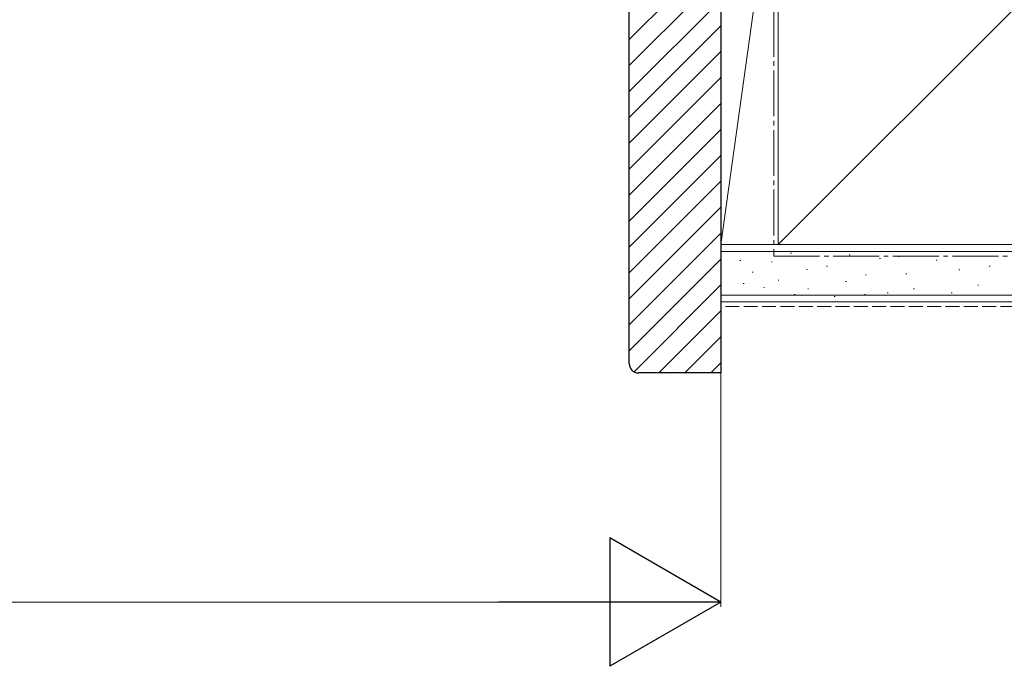
# Model space of a CAD drawing. Extents: x 0 to 5544, y 0 to 8980.
# Drawn here: x 4559 to 4774, y 6925 to 7066 of the extents above; entities that cross this region are included whole.
import ezdxf

# ---------------------------------------------------------------- set-up
doc = ezdxf.new("R2010")
doc.units = 0
doc.linetypes.add('YCENTER_1', pattern=[13, 10, -1, 1, -1])
doc.linetypes.add('YHIDDEN_1', pattern=[4, 3, -1])
doc.layers.add('YKK_D', color=6, linetype='CONTINUOUS', lineweight=13)
doc.layers.add('YSS_K', color=3, linetype='CONTINUOUS', lineweight=13)

msp = doc.modelspace()

# ---------------------------------------------------------------- linework, layer by layer
at = {"layer": 'YKK_D'}
for p, q in [((4712.02, 7092.05), (4712.02, 6938.05)), ((3050.02, 6939.05), (4684.02, 6939.05))]:
    msp.add_line(p, q, dxfattribs=at)
at = {"layer": 'YKK_D', "lineweight": -2}
for p, q in [((4712.02, 6939.05), (4687.77, 6953.05)), ((4687.77, 6953.05), (4687.77, 6925.05)), ((4712.02, 6939.05), (4663.52, 6939.05)), ((4712.02, 6939.05), (4687.77, 6925.05))]:
    msp.add_line(p, q, dxfattribs=at)
at = {"layer": 'YSS_K'}
for p, q in [((4724.52, 7122.05), (4724.52, 7017.05)), ((4724.52, 7017.05), (4829.52, 7122.05)), ((4712.02, 7017.05), (4712.02, 7107.05)), ((4724.52, 7107.05), (4712.02, 7017.05)), ((4724.52, 7017.05), (4724.52, 7107.05)), ((4692.02, 7061.79), (4712.02, 7081.79)), ((4692.02, 7056.13), (4712.02, 7076.13)), ((4692.02, 7050.47), (4712.02, 7070.47)), ((4692.02, 7044.81), (4712.02, 7064.81)), ((4692.02, 7039.16), (4712.02, 7059.16)), ((4692.02, 7033.5), (4712.02, 7053.5)), ((4692.02, 7027.84), (4712.02, 7047.84)), ((4692.02, 7022.19), (4712.02, 7042.19)), ((4692.02, 7016.53), (4712.02, 7036.53)), ((4692.02, 7010.87), (4712.02, 7030.87)), ((4692.02, 7005.22), (4712.02, 7025.22)), ((4692.02, 6999.56), (4712.02, 7019.56)), ((4724.52, 7017.05), (4712.02, 7017.05)), ((4912.02, 7017.05), (4712.02, 7017.05)), ((4712.02, 7004.55), (4712.02, 7017.05)), ((4724.52, 7017.05), (4829.52, 7017.05)), ((4912.02, 7015.55), (4712.02, 7015.55)), ((4727.2, 7015.22), (4727.4, 7015.22)), ((4740, 7014.83), (4740.2, 7014.83)), ((4750.72, 7014.49), (4750.92, 7014.49)), ((4692.02, 6993.9), (4712.02, 7013.9)), ((4716.14, 7013.61), (4716.34, 7013.61)), ((4723.01, 7013.32), (4723.21, 7013.32)), ((4735.06, 7012.34), (4735.26, 7012.34)), ((4746.63, 7014.06), (4746.83, 7014.06)), ((4758.96, 7013.66), (4759.16, 7013.66)), ((4770.5, 7012.34), (4770.7, 7012.34)), ((4718.81, 7011.07), (4719.01, 7011.07)), ((4730.71, 7011.61), (4730.91, 7011.61)), ((4743.51, 7010.44), (4743.71, 7010.44)), ((4752.37, 7010.69), (4752.57, 7010.69)), ((4763.9, 7011.52), (4764.1, 7011.52)), ((4693.07, 6989.29), (4712.02, 7008.25)), ((4716.85, 7008.55), (4717.05, 7008.55)), ((4724.47, 7009.27), (4724.67, 7009.27)), ((4739.18, 7009.04), (4739.38, 7009.04)), ((4768.02, 7008.22), (4768.22, 7008.22)), ((4912.02, 7006.05), (4712.02, 7006.05)), ((4721.33, 7007.71), (4721.53, 7007.71)), ((4727.98, 7006.15), (4728.18, 7006.15)), ((4730.94, 7007.4), (4731.14, 7007.4)), ((4736.71, 7005.75), (4736.91, 7005.75)), ((4743.32, 7006.15), (4743.52, 7006.15)), ((4748.25, 7006.57), (4748.45, 7006.57)), ((4754.01, 7007.4), (4754.21, 7007.4)), ((4762.26, 7006.57), (4762.46, 7006.57)), ((4912.02, 7004.55), (4712.02, 7004.55)), ((4698.48, 6989.05), (4712.02, 7002.59)), ((4704.14, 6989.05), (4712.02, 6996.93)), ((4709.79, 6989.05), (4712.02, 6991.28))]:
    msp.add_line(p, q, dxfattribs=at)
at = {"layer": 'YSS_K', "linetype": 'YCENTER_1'}
for p, q in [((4723.52, 7107.05), (4723.52, 7014.55)), ((4723.52, 7014.55), (4912.02, 7014.55))]:
    msp.add_line(p, q, dxfattribs=at)
at = {"layer": 'YSS_K', "linetype": 'ByBlock', "lineweight": -2}
for p, q in [((4712.02, 7106.05), (4712.02, 6989.05)), ((4692.02, 6991.05), (4692.02, 7092.05)), ((4712.02, 6989.05), (4694.02, 6989.05))]:
    msp.add_line(p, q, dxfattribs=at)
at = {"layer": 'YSS_K', "linetype": 'YHIDDEN_1'}
msp.add_line((4912.02, 7003.55), (4712.02, 7003.55), dxfattribs=at)
at = {"layer": 'YSS_K', "linetype": 'ByBlock', "lineweight": -2}
msp.add_arc((4694.02, 6991.05), 2, 180, 270, dxfattribs=at)

doc.saveas('drawing.dxf')
